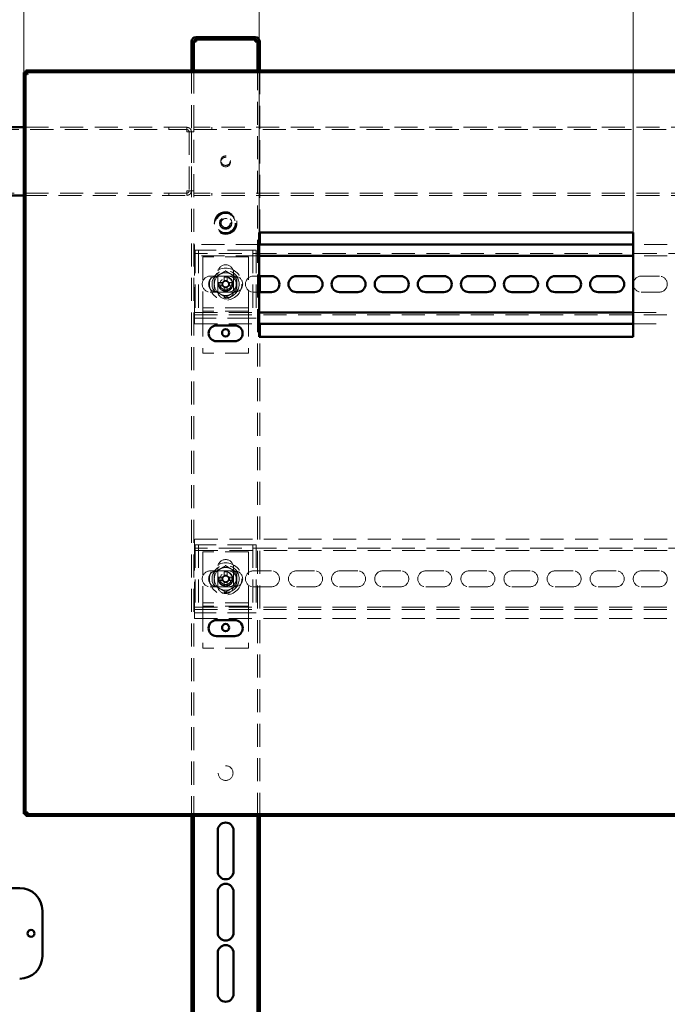
# Paper-space layout '3' of a CAD drawing. Units: millimetres. Extents: x 19 to 415, y -20 to 290.
# Drawn here: x 328 to 364, y 194 to 248 of the extents above; entities that cross this region are included whole.
import ezdxf

# ---------------------------------------------------------------- set-up
doc = ezdxf.new("R2010")
doc.units = ezdxf.units.MM
doc.linetypes.add('HIDDEN', pattern=[1.905, 1.27, -0.635])
doc.styles.add('SLDTEXTSTYLE1', font='TXT', dxfattribs={"width": 0.7})
doc.dimstyles.new('SLDDIMSTYLE0', dxfattribs={"dimtxt": 5, "dimasz": 4, "dimexe": 0, "dimexo": 0.0625, "dimgap": 1.25, "dimtad": 2, "dimdec": 0, "dimlfac": 8, "dimrnd": 1e-09, "dimzin": 12, "dimdsep": 46, "dimtxsty": 'SLDTEXTSTYLE1', "dimsah": 1, "dimcen": 0.09, "dimadec": 0, "dimazin": 3, "dimtfac": 1, "dimtdec": 3, "dimtofl": 0, "dimtmove": 0, "dimatfit": 3, "dimfxl": 0, "dimfrac": 2, "dimtolj": 1, "dimtzin": 12, "dimarcsym": 0})

# ---------------------------------------------------------------- blocks, each defined once
blk = doc.blocks.new('_D_66')
at = {"color": 7, "linetype": 'Continuous', "lineweight": 0}
for p, q in [((328.335, 245.554), (328.335, 269.201)), ((388.173, 245.554), (388.173, 269.201)), ((328.335, 268.201), (388.173, 268.201))]:
    blk.add_line(p, q, dxfattribs=at)
at = {"color": 7, "linetype": 'Continuous', "lineweight": 18}
for points in [[(328.335, 268.201), (332.335, 267.201), (332.335, 269.201)], [(388.173, 268.201), (384.173, 269.201), (384.173, 267.201)]]:
    blk.add_solid(points, dxfattribs=at)
at = {"color": 7, "linetype": 'Continuous', "lineweight": 18, "insert": (354.783, 274.646), "char_height": 5, "attachment_point": 1, "style": 'SLDTEXTSTYLE1'}
blk.add_mtext('479', dxfattribs=at)
blk = doc.blocks.new('_D_68')
at = {"color": 7, "linetype": 'Continuous', "lineweight": 0}
for p, q in [((341.298, 236.739), (341.298, 254.673)), ((361.923, 236.739), (361.923, 254.673)), ((341.298, 253.673), (361.923, 253.673))]:
    blk.add_line(p, q, dxfattribs=at)
at = {"color": 7, "linetype": 'Continuous', "lineweight": 18}
for points in [[(341.298, 253.673), (345.298, 252.673), (345.298, 254.673)], [(361.923, 253.673), (357.923, 254.673), (357.923, 252.673)]]:
    blk.add_solid(points, dxfattribs=at)
at = {"color": 7, "linetype": 'Continuous', "lineweight": 18, "insert": (347.573, 260.118), "char_height": 5, "attachment_point": 1, "style": 'SLDTEXTSTYLE1'}
blk.add_mtext('165', dxfattribs=at)

psp = doc.layouts.new('3')

# ---------------------------------------------------------------- hatches: boundary and pattern name
at = {"linetype": 'Continuous', "lineweight": 18}
h = psp.add_hatch(dxfattribs=at)
h.set_pattern_fill('ANSI32', angle=3e-322, style=0)
edge = h.paths.add_edge_path(flags=0)
edge.add_line((341.21, 246.25), (341.335, 246.25))
edge.add_line((341.335, 246.25), (341.335, 247.25))
edge.add_arc((341.085, 247.25), 0.25, 0, 90)
edge.add_line((341.085, 247.5), (337.835, 247.5))
edge.add_arc((337.835, 247.25), 0.25, 90, 180)
edge.add_line((337.585, 247.25), (337.585, 246.25))
edge.add_line((337.585, 246.25), (337.71, 246.25))
edge.add_line((337.71, 246.25), (337.71, 247.25))
edge.add_arc((337.835, 247.25), 0.125, 90, 180, ccw=False)
edge.add_line((337.835, 247.375), (341.085, 247.375))
edge.add_arc((341.085, 247.25), 0.125, 0, 90, ccw=False)
edge.add_line((341.21, 247.25), (341.21, 246.25))
h = psp.add_hatch(dxfattribs=at)
h.set_pattern_fill('ANSI32', style=0)
h.paths.add_polyline_path([(328.445, 204.654), (328.445, 204.567), (388.063, 204.567), (388.063, 204.654)], flags=0)

# ---------------------------------------------------------------- linework, layer by layer
at = {"color": 7, "linetype": 'Continuous', "lineweight": 50}
for p, q in [((337.585, 246.25), (337.585, 247.25)), ((337.71, 246.25), (337.71, 247.25)), ((341.085, 247.5), (337.835, 247.5)), ((341.085, 247.375), (337.835, 247.375)), ((337.835, 247.375), (337.835, 247.25)), ((341.085, 247.25), (341.085, 247.375)), ((341.21, 246.25), (341.21, 247.25)), ((341.335, 246.25), (341.335, 247.25)), ((337.71, 246.25), (337.585, 246.25)), ((337.585, 246.25), (337.585, 246.249)), ((337.71, 246.249), (337.585, 246.249)), ((337.585, 246.249), (337.585, 245.654)), ((337.71, 246.25), (337.71, 246.249)), ((337.71, 246.249), (337.71, 245.654)), ((341.335, 246.25), (341.21, 246.25)), ((341.21, 246.249), (341.21, 246.25)), ((341.335, 246.249), (341.21, 246.249)), ((341.21, 245.654), (341.21, 246.249)), ((341.335, 246.249), (341.335, 246.25)), ((341.335, 245.654), (341.335, 246.249)), ((328.335, 245.544), (328.335, 204.676)), ((328.423, 245.544), (328.335, 245.544)), ((328.423, 245.544), (328.423, 204.676)), ((388.063, 245.654), (328.445, 245.654)), ((328.445, 245.567), (328.445, 245.654)), ((388.063, 245.567), (328.445, 245.567)), ((328.335, 242.525), (324.886, 242.525)), ((324.886, 238.775), (328.335, 238.775)), ((341.298, 236.729), (361.923, 236.729)), ((341.298, 230.979), (341.298, 236.729)), ((341.335, 236.069), (341.335, 236.729)), ((361.923, 236.729), (361.923, 230.979)), ((361.923, 236.069), (341.298, 236.069)), ((361.923, 235.444), (341.298, 235.444)), ((341.298, 234.319), (341.985, 234.319)), ((341.335, 233.444), (341.335, 234.319)), ((343.36, 234.319), (344.36, 234.319)), ((345.735, 234.319), (346.735, 234.319)), ((348.11, 234.319), (349.11, 234.319)), ((350.485, 234.319), (351.485, 234.319)), ((352.86, 234.319), (353.86, 234.319)), ((355.235, 234.319), (356.235, 234.319)), ((357.61, 234.319), (358.61, 234.319)), ((359.985, 234.319), (360.985, 234.319)), ((341.985, 233.444), (341.298, 233.444)), ((344.36, 233.444), (343.36, 233.444)), ((346.735, 233.444), (345.735, 233.444)), ((349.11, 233.444), (348.11, 233.444)), ((351.485, 233.444), (350.485, 233.444)), ((353.86, 233.444), (352.86, 233.444)), ((356.235, 233.444), (355.235, 233.444)), ((358.61, 233.444), (357.61, 233.444)), ((360.985, 233.444), (359.985, 233.444)), ((341.298, 232.319), (361.923, 232.319)), ((338.96, 231.604), (339.96, 231.604)), ((341.298, 231.694), (361.923, 231.694)), ((341.335, 230.979), (341.335, 231.694)), ((339.96, 230.729), (338.96, 230.729)), ((361.923, 230.979), (341.298, 230.979)), ((338.96, 215.354), (339.96, 215.354)), ((339.96, 214.479), (338.96, 214.479)), ((328.423, 204.676), (328.335, 204.676)), ((328.445, 204.567), (328.445, 204.654)), ((388.063, 204.654), (328.445, 204.654)), ((388.063, 204.567), (328.445, 204.567)), ((337.585, 204.567), (337.585, 135.751)), ((337.71, 204.567), (337.71, 135.751)), ((341.21, 191.944), (341.21, 204.567)), ((341.335, 191.944), (341.335, 204.567)), ((339.023, 201.506), (339.023, 203.756)), ((339.898, 203.756), (339.898, 201.506)), ((324.635, 200.587), (328.11, 200.587)), ((339.023, 198.131), (339.023, 200.381)), ((339.898, 200.381), (339.898, 198.131)), ((329.36, 199.337), (329.36, 196.837)), ((339.023, 194.756), (339.023, 197.006)), ((339.898, 197.006), (339.898, 194.756))]:
    psp.add_line(p, q, dxfattribs=at)
at = {"color": 7, "linetype": 'HIDDEN', "lineweight": 18}
for p, q in [((337.585, 247.25), (337.71, 247.25)), ((337.585, 247.249), (337.71, 247.249)), ((337.835, 247.375), (337.835, 247.5)), ((341.085, 247.375), (341.085, 247.5)), ((341.335, 247.25), (341.21, 247.25)), ((341.335, 247.249), (341.21, 247.249)), ((337.585, 245.654), (337.585, 204.567)), ((337.71, 245.654), (337.71, 204.567)), ((341.21, 204.567), (341.21, 245.654)), ((341.335, 236.729), (341.335, 245.654)), ((324.886, 242.4), (337.322, 242.4)), ((337.322, 242.525), (328.335, 242.525)), ((336.322, 242.525), (336.322, 242.4)), ((336.323, 242.4), (336.323, 242.525)), ((337.322, 242.525), (337.322, 242.4)), ((337.323, 242.525), (337.322, 242.525)), ((337.323, 242.4), (337.322, 242.4)), ((337.323, 242.525), (337.323, 242.4)), ((337.573, 242.275), (337.323, 242.275)), ((337.448, 242.275), (337.448, 239.025)), ((337.573, 242.275), (337.573, 239.025)), ((337.573, 242.275), (337.698, 242.275)), ((337.698, 242.275), (337.698, 242.525)), ((388.135, 242.525), (337.698, 242.525)), ((337.698, 242.4), (388.135, 242.4)), ((338.698, 242.4), (338.698, 242.525)), ((337.322, 238.9), (324.886, 238.9)), ((336.322, 238.9), (336.322, 238.775)), ((336.323, 238.775), (336.323, 238.9)), ((337.322, 238.775), (337.322, 238.9)), ((337.322, 238.9), (337.323, 238.9)), ((337.323, 239.025), (337.573, 239.025)), ((337.323, 238.775), (337.323, 238.9)), ((337.698, 239.025), (337.573, 239.025)), ((337.698, 238.775), (337.698, 239.025)), ((388.135, 238.9), (337.698, 238.9)), ((338.698, 238.775), (338.698, 238.9)), ((328.335, 238.775), (337.322, 238.775)), ((337.322, 238.775), (337.323, 238.775)), ((388.135, 238.775), (337.698, 238.775)), ((337.735, 236.069), (337.735, 235.694)), ((341.298, 236.069), (337.735, 236.069)), ((337.735, 235.444), (337.735, 235.694)), ((337.773, 235.756), (337.773, 232.006)), ((338.085, 235.756), (337.773, 235.756)), ((337.96, 235.756), (337.96, 232.006)), ((340.835, 235.756), (338.085, 235.756)), ((341.148, 235.756), (340.835, 235.756)), ((340.96, 235.756), (340.96, 232.006)), ((341.148, 235.756), (341.148, 232.006)), ((341.335, 234.319), (341.335, 236.069)), ((363.798, 236.069), (361.923, 236.069)), ((387.985, 235.569), (337.735, 235.569)), ((341.298, 235.444), (337.735, 235.444)), ((337.735, 235.444), (337.735, 235.319)), ((337.735, 232.444), (337.735, 235.319)), ((340.71, 235.381), (338.21, 235.381)), ((338.21, 235.381), (338.21, 232.694)), ((340.71, 235.381), (340.71, 232.694)), ((363.798, 235.444), (361.923, 235.444)), ((339.023, 234.506), (339.023, 233.506)), ((339.46, 234.603), (339.423, 234.581)), ((339.898, 233.506), (339.898, 234.506)), ((338.61, 234.319), (339.61, 234.319)), ((339.074, 233.97), (339.257, 233.97)), ((339.257, 233.792), (339.257, 233.97)), ((339.327, 233.97), (339.257, 233.97)), ((339.372, 234.268), (339.372, 234.084)), ((339.372, 234.084), (339.549, 234.084)), ((339.372, 234.084), (339.372, 234.014)), ((339.549, 234.268), (339.549, 234.084)), ((339.549, 234.014), (339.549, 234.084)), ((339.549, 234.048), (339.549, 234.045)), ((339.664, 233.97), (339.594, 233.97)), ((339.96, 234.319), (339.61, 234.319)), ((339.664, 233.97), (339.664, 233.792)), ((339.847, 233.97), (339.664, 233.97)), ((340.985, 234.319), (341.298, 234.319)), ((362.36, 234.319), (363.36, 234.319)), ((339.61, 233.444), (338.61, 233.444)), ((338.835, 233.525), (338.835, 233.52)), ((339.074, 233.792), (339.257, 233.792)), ((339.257, 233.792), (339.327, 233.792)), ((339.297, 233.792), (339.293, 233.792)), ((339.372, 233.748), (339.372, 233.678)), ((339.549, 233.678), (339.372, 233.678)), ((339.372, 233.494), (339.372, 233.678)), ((339.549, 233.678), (339.549, 233.748)), ((339.549, 233.494), (339.549, 233.678)), ((339.594, 233.792), (339.664, 233.792)), ((339.61, 233.444), (339.96, 233.444)), ((339.847, 233.792), (339.664, 233.792)), ((341.298, 233.444), (340.985, 233.444)), ((341.335, 231.694), (341.335, 233.444)), ((363.36, 233.444), (362.36, 233.444)), ((337.735, 232.444), (337.735, 232.319)), ((338.21, 232.694), (338.21, 232.569)), ((340.71, 232.569), (338.21, 232.569)), ((338.21, 232.569), (338.21, 232.256)), ((340.71, 232.381), (338.21, 232.381)), ((340.71, 232.694), (340.71, 232.569)), ((340.71, 232.569), (340.71, 232.256)), ((337.735, 232.319), (341.298, 232.319)), ((337.735, 232.069), (337.735, 232.319)), ((337.735, 232.194), (387.985, 232.194)), ((337.735, 232.069), (337.735, 231.694)), ((338.085, 232.006), (337.773, 232.006)), ((340.835, 232.006), (338.085, 232.006)), ((338.21, 232.256), (338.21, 230.069)), ((340.71, 232.256), (340.71, 230.069)), ((341.148, 232.006), (340.835, 232.006)), ((361.923, 232.319), (363.798, 232.319)), ((337.735, 231.694), (341.298, 231.694)), ((361.923, 231.694), (363.798, 231.694)), ((341.335, 204.567), (341.335, 230.979)), ((340.71, 230.069), (338.21, 230.069)), ((337.735, 219.819), (337.735, 219.444)), ((363.798, 219.819), (337.735, 219.819)), ((337.735, 219.194), (337.735, 219.444)), ((387.985, 219.319), (337.735, 219.319)), ((337.773, 219.506), (337.773, 215.756)), ((338.085, 219.506), (337.773, 219.506)), ((337.96, 219.506), (337.96, 215.756)), ((340.835, 219.506), (338.085, 219.506)), ((341.148, 219.506), (340.835, 219.506)), ((340.96, 219.506), (340.96, 215.756)), ((341.148, 219.506), (341.148, 215.756)), ((363.798, 219.194), (337.735, 219.194)), ((337.735, 219.194), (337.735, 219.069)), ((337.735, 216.194), (337.735, 219.069)), ((340.71, 219.131), (338.21, 219.131)), ((338.21, 219.131), (338.21, 216.444)), ((340.71, 219.131), (340.71, 216.444)), ((339.023, 218.256), (339.023, 217.256)), ((339.46, 218.353), (339.423, 218.331)), ((339.898, 217.256), (339.898, 218.256)), ((338.61, 218.069), (339.61, 218.069)), ((339.074, 217.72), (339.257, 217.72)), ((339.327, 217.72), (339.257, 217.72)), ((339.257, 217.542), (339.257, 217.72)), ((339.372, 218.018), (339.372, 217.834)), ((339.372, 217.834), (339.549, 217.834)), ((339.372, 217.834), (339.372, 217.764)), ((339.549, 218.018), (339.549, 217.834)), ((339.549, 217.764), (339.549, 217.834)), ((339.549, 217.798), (339.549, 217.795)), ((339.664, 217.72), (339.594, 217.72)), ((339.96, 218.069), (339.61, 218.069)), ((339.664, 217.72), (339.664, 217.542)), ((339.847, 217.72), (339.664, 217.72)), ((340.985, 218.069), (341.985, 218.069)), ((343.36, 218.069), (344.36, 218.069)), ((345.735, 218.069), (346.735, 218.069)), ((348.11, 218.069), (349.11, 218.069)), ((350.485, 218.069), (351.485, 218.069)), ((352.86, 218.069), (353.86, 218.069)), ((355.235, 218.069), (356.235, 218.069)), ((357.61, 218.069), (358.61, 218.069)), ((359.985, 218.069), (360.985, 218.069)), ((362.36, 218.069), (363.36, 218.069)), ((339.61, 217.194), (338.61, 217.194)), ((338.835, 217.275), (338.835, 217.27)), ((339.074, 217.542), (339.257, 217.542)), ((339.257, 217.542), (339.327, 217.542)), ((339.297, 217.542), (339.293, 217.542)), ((339.372, 217.498), (339.372, 217.428)), ((339.549, 217.428), (339.372, 217.428)), ((339.372, 217.244), (339.372, 217.428)), ((339.549, 217.428), (339.549, 217.498)), ((339.549, 217.244), (339.549, 217.428)), ((339.594, 217.542), (339.664, 217.542)), ((339.61, 217.194), (339.96, 217.194)), ((339.847, 217.542), (339.664, 217.542)), ((341.985, 217.194), (340.985, 217.194)), ((344.36, 217.194), (343.36, 217.194)), ((346.735, 217.194), (345.735, 217.194)), ((349.11, 217.194), (348.11, 217.194)), ((351.485, 217.194), (350.485, 217.194)), ((353.86, 217.194), (352.86, 217.194)), ((356.235, 217.194), (355.235, 217.194)), ((358.61, 217.194), (357.61, 217.194)), ((360.985, 217.194), (359.985, 217.194)), ((363.36, 217.194), (362.36, 217.194)), ((337.735, 216.194), (337.735, 216.069)), ((337.735, 216.069), (363.798, 216.069)), ((337.735, 215.819), (337.735, 216.069)), ((338.21, 216.444), (338.21, 216.319)), ((340.71, 216.319), (338.21, 216.319)), ((338.21, 216.319), (338.21, 216.006)), ((340.71, 216.131), (338.21, 216.131)), ((340.71, 216.444), (340.71, 216.319)), ((340.71, 216.319), (340.71, 216.006)), ((337.735, 215.944), (387.985, 215.944)), ((337.735, 215.819), (337.735, 215.444)), ((338.085, 215.756), (337.773, 215.756)), ((340.835, 215.756), (338.085, 215.756)), ((338.21, 216.006), (338.21, 213.819)), ((340.71, 216.006), (340.71, 213.819)), ((341.148, 215.756), (340.835, 215.756)), ((337.735, 215.444), (363.798, 215.444)), ((340.71, 213.819), (338.21, 213.819))]:
    psp.add_line(p, q, dxfattribs=at)
for centre, radius in [((339.46, 240.687), 0.262), ((339.46, 240.612), 0.262), ((339.46, 237.25), 0.625), ((339.46, 237.25), 0.614), ((339.46, 237.25), 0.594), ((339.46, 237.25), 0.562), ((339.46, 237.25), 0.558), ((339.46, 237.25), 0.526), ((339.46, 237.25), 0.344), ((339.46, 237.25), 0.312), ((339.46, 237.25), 0.25), ((339.46, 233.881), 0.887), ((339.46, 233.881), 0.75), ((339.46, 233.881), 0.406), ((339.46, 233.881), 0.375), ((339.46, 233.881), 0.313), ((339.46, 217.631), 0.887), ((339.46, 217.631), 0.75), ((339.46, 217.631), 0.406), ((339.46, 217.631), 0.375), ((339.46, 217.631), 0.312), ((339.46, 206.925), 0.406)]:
    psp.add_circle(centre, radius, dxfattribs=at)
at = {"color": 7, "linetype": 'Continuous', "lineweight": 50}
for centre, radius in [((339.46, 231.194), 0.2), ((339.46, 214.944), 0.2), ((328.735, 198.087), 0.188)]:
    psp.add_circle(centre, radius, dxfattribs=at)
for centre, radius, start, end in [((337.835, 247.25), 0.25, 90, 180), ((337.835, 247.25), 0.125, 90, 180), ((341.085, 247.25), 0.25, 0, 90), ((341.085, 247.25), 0.125, 0, 90), ((341.985, 233.881), 0.438, 270, 90), ((343.36, 233.881), 0.438, 90, 270), ((344.36, 233.881), 0.438, 270, 90), ((345.735, 233.881), 0.438, 90, 270), ((346.735, 233.881), 0.438, 270, 90), ((348.11, 233.881), 0.438, 90, 270), ((349.11, 233.881), 0.438, 270, 90), ((350.485, 233.881), 0.438, 90, 270), ((351.485, 233.881), 0.438, 270, 90), ((352.86, 233.881), 0.438, 90, 270), ((353.86, 233.881), 0.438, 270, 90), ((355.235, 233.881), 0.438, 90, 270), ((356.235, 233.881), 0.438, 270, 90), ((357.61, 233.881), 0.438, 90, 270), ((358.61, 233.881), 0.438, 270, 90), ((359.985, 233.881), 0.438, 90, 270), ((360.985, 233.881), 0.438, 270, 90), ((338.96, 231.167), 0.437, 90, 270), ((339.96, 231.167), 0.437, 270, 90), ((338.96, 214.917), 0.438, 90, 270), ((339.96, 214.917), 0.438, 270, 90), ((339.46, 203.756), 0.438, 360, 180), ((339.46, 201.506), 0.438, 180, 360), ((328.11, 199.337), 1.25, 0, 90), ((339.46, 200.381), 0.438, 360, 180), ((339.46, 198.131), 0.438, 180, 360), ((339.46, 197.006), 0.438, 360, 180), ((328.11, 196.837), 1.25, 270, 0), ((339.46, 194.756), 0.438, 180, 360)]:
    psp.add_arc(centre, radius, start, end, dxfattribs=at)
at = {"color": 7, "linetype": 'HIDDEN', "lineweight": 18}
for centre, radius, start, end in [((339.46, 234.506), 0.438, 360, 180), ((339.46, 233.881), 0.625, 60, 120), ((338.61, 233.881), 0.438, 90, 270), ((338.96, 233.881), 0.438, 90, 270), ((339.46, 233.881), 0.625, 120, 180), ((341.84, 233.881), 2.768, 178.1626, 181.8374), ((339.46, 233.881), 0.189, 117.9589, 152.0411), ((339.46, 233.881), 0.16, 146.3257, 213.6743), ((339.46, 233.881), 0.16, 123.6743, 146.3257), ((339.46, 231.501), 2.768, 88.1626, 91.8374), ((339.46, 233.881), 0.16, 56.3257, 123.6743), ((339.46, 233.881), 0.189, 27.9589, 62.0411), ((339.46, 233.881), 0.16, 33.6743, 56.3257), ((339.46, 233.881), 0.16, 326.3257, 33.6743), ((339.61, 233.881), 0.438, 270, 90), ((339.46, 233.881), 0.625, 0, 60), ((337.08, 233.881), 2.768, 358.1626, 1.8374), ((339.96, 233.881), 0.438, 270, 90), ((340.985, 233.881), 0.438, 90, 270), ((362.36, 233.881), 0.438, 90, 270), ((363.36, 233.881), 0.438, 270, 90), ((339.46, 233.881), 0.625, 180, 240), ((339.46, 233.506), 0.438, 180, 360), ((339.46, 233.881), 0.189, 207.9589, 242.0411), ((339.46, 233.881), 0.16, 213.6743, 236.3257), ((339.46, 233.881), 0.16, 236.3257, 303.6743), ((339.46, 236.261), 2.768, 268.1626, 271.8374), ((339.46, 233.881), 0.16, 303.6743, 326.3257), ((339.46, 233.881), 0.189, 297.9589, 332.0411), ((339.46, 233.881), 0.625, 300, 0), ((339.46, 233.881), 0.625, 240, 300), ((339.46, 218.256), 0.438, 360, 180), ((339.46, 217.631), 0.625, 60, 120), ((338.61, 217.631), 0.438, 90, 270), ((338.96, 217.631), 0.438, 90, 270), ((339.46, 217.631), 0.625, 120, 180), ((341.84, 217.631), 2.768, 178.1626, 181.8374), ((339.46, 217.631), 0.189, 117.9589, 152.0411), ((339.46, 217.631), 0.16, 146.3257, 213.6743), ((339.46, 217.631), 0.16, 123.6743, 146.3257), ((339.46, 215.251), 2.768, 88.1626, 91.8374), ((339.46, 217.631), 0.16, 56.3257, 123.6743), ((339.46, 217.631), 0.189, 27.9589, 62.0411), ((339.46, 217.631), 0.16, 33.6743, 56.3257), ((339.46, 217.631), 0.16, 326.3257, 33.6743), ((339.61, 217.631), 0.438, 270, 90), ((339.46, 217.631), 0.625, 0, 60), ((337.08, 217.631), 2.768, 358.1626, 1.8374), ((339.96, 217.631), 0.438, 270, 90), ((340.985, 217.631), 0.438, 90, 270), ((341.985, 217.631), 0.438, 270, 90), ((343.36, 217.631), 0.438, 90, 270), ((344.36, 217.631), 0.438, 270, 90), ((345.735, 217.631), 0.438, 90, 270), ((346.735, 217.631), 0.438, 270, 90), ((348.11, 217.631), 0.438, 90, 270), ((349.11, 217.631), 0.438, 270, 90), ((350.485, 217.631), 0.438, 90, 270), ((351.485, 217.631), 0.438, 270, 90), ((352.86, 217.631), 0.438, 90, 270), ((353.86, 217.631), 0.438, 270, 90), ((355.235, 217.631), 0.438, 90, 270), ((356.235, 217.631), 0.438, 270, 90), ((357.61, 217.631), 0.438, 90, 270), ((358.61, 217.631), 0.438, 270, 90), ((359.985, 217.631), 0.438, 90, 270), ((360.985, 217.631), 0.438, 270, 90), ((362.36, 217.631), 0.438, 90, 270), ((363.36, 217.631), 0.438, 270, 90), ((339.46, 217.631), 0.625, 180, 240), ((339.46, 217.256), 0.438, 180, 360), ((339.46, 217.631), 0.189, 207.9589, 242.0411), ((339.46, 217.631), 0.16, 213.6743, 236.3257), ((339.46, 217.631), 0.16, 236.3257, 303.6743), ((339.46, 220.011), 2.768, 268.1626, 271.8374), ((339.46, 217.631), 0.16, 303.6743, 326.3257), ((339.46, 217.631), 0.189, 297.9589, 332.0411), ((339.46, 217.631), 0.625, 300, 0), ((339.46, 217.631), 0.625, 240, 300)]:
    psp.add_arc(centre, radius, start, end, dxfattribs=at)
for points, knots in [([(337.711, 247.249), (337.706, 247.249), (337.687, 247.249), (337.658, 247.249), (337.626, 247.249), (337.603, 247.249), (337.588, 247.249), (337.586, 247.249), (337.585, 247.249)], [0, 0, 0, 0, 0.061039, 0.248831, 0.436623, 0.624416, 0.812208, 1, 1, 1, 1]), ([(341.335, 247.249), (341.334, 247.249), (341.333, 247.249), (341.318, 247.249), (341.295, 247.249), (341.263, 247.249), (341.234, 247.249), (341.215, 247.249), (341.211, 247.249)], [0, 0, 0, 0, 0.18816, 0.37632, 0.56448, 0.75264, 0.9408, 1, 1, 1, 1]), ([(328.548, 245.442), (328.523, 245.449), (328.473, 245.465), (328.407, 245.488), (328.359, 245.511), (328.338, 245.53), (328.336, 245.541), (328.335, 245.544)], [0, 0, 0, 0, 0.224684, 0.449416, 0.674148, 0.89888, 1, 1, 1, 1]), ([(328.445, 245.654), (328.453, 245.652), (328.468, 245.646), (328.491, 245.606), (328.514, 245.548), (328.533, 245.489), (328.544, 245.453), (328.548, 245.442)], [0, 0, 0, 0, 0.224684, 0.449416, 0.674148, 0.89888, 1, 1, 1, 1]), ([(339.148, 234.422), (339.19, 234.447), (339.276, 234.496), (339.38, 234.556), (339.441, 234.591), (339.46, 234.603)], [0, 0, 0, 0, 0.39547, 0.801975, 1, 1, 1, 1]), ([(339.46, 234.603), (339.46, 234.603), (339.46, 234.604), (339.46, 234.612), (339.46, 234.624), (339.46, 234.634), (339.46, 234.639), (339.46, 234.639)], [0, 0, 0, 0, 0.236184, 0.471397, 0.732465, 0.992086, 1, 1, 1, 1]), ([(339.46, 234.603), (339.505, 234.577), (339.573, 234.538), (339.667, 234.483), (339.726, 234.449), (339.762, 234.429), (339.773, 234.422)], [0, 0, 0, 0, 0.4426981, 0.6695854, 0.8963955, 1, 1, 1, 1]), ([(338.835, 234.242), (338.835, 234.242), (338.834, 234.243), (338.827, 234.247), (338.817, 234.252), (338.808, 234.257), (338.804, 234.26), (338.804, 234.26)], [0, 0, 0, 0, 0.236184, 0.471397, 0.732465, 0.992086, 1, 1, 1, 1]), ([(338.835, 234.242), (338.88, 234.268), (338.948, 234.307), (339.042, 234.361), (339.101, 234.396), (339.137, 234.416), (339.148, 234.422)], [0, 0, 0, 0, 0.442698, 0.669585, 0.896395, 1, 1, 1, 1]), ([(338.835, 234.242), (338.835, 234.211), (338.835, 234.139), (338.835, 234.018), (338.835, 233.927), (338.835, 233.881)], [0, 0, 0, 0, 0.262707, 0.627492, 1, 1, 1, 1]), ([(339.773, 234.422), (339.815, 234.398), (339.901, 234.348), (340.005, 234.288), (340.066, 234.253), (340.085, 234.242)], [0, 0, 0, 0, 0.39547, 0.801975, 1, 1, 1, 1]), ([(340.117, 234.26), (340.117, 234.26), (340.112, 234.257), (340.104, 234.252), (340.094, 234.247), (340.087, 234.243), (340.086, 234.242), (340.085, 234.242)], [0, 0, 0, 0, 0.007914, 0.267535, 0.528603, 0.763816, 1, 1, 1, 1]), ([(340.085, 234.242), (340.085, 234.211), (340.085, 234.139), (340.085, 234.018), (340.085, 233.927), (340.085, 233.881)], [0, 0, 0, 0, 0.262707, 0.627492, 1, 1, 1, 1]), ([(338.835, 233.52), (338.835, 233.52), (338.834, 233.519), (338.827, 233.515), (338.817, 233.51), (338.808, 233.505), (338.804, 233.502), (338.804, 233.502)], [0, 0, 0, 0, 0.236184, 0.471397, 0.732465, 0.992086, 1, 1, 1, 1]), ([(338.835, 233.881), (338.835, 233.863), (338.835, 233.795), (338.835, 233.676), (338.835, 233.576), (338.835, 233.524), (338.835, 233.52)], [0, 0, 0, 0, 0.148154, 0.552, 0.965648, 1, 1, 1, 1]), ([(339.148, 233.34), (339.106, 233.364), (339.02, 233.414), (338.916, 233.474), (338.855, 233.509), (338.835, 233.52)], [0, 0, 0, 0, 0.39547, 0.801975, 1, 1, 1, 1]), ([(340.085, 233.52), (340.041, 233.494), (339.973, 233.455), (339.879, 233.401), (339.819, 233.367), (339.784, 233.346), (339.773, 233.34)], [0, 0, 0, 0, 0.442698, 0.669585, 0.896395, 1, 1, 1, 1]), ([(340.085, 233.881), (340.085, 233.863), (340.085, 233.795), (340.085, 233.676), (340.085, 233.576), (340.085, 233.524), (340.085, 233.52)], [0, 0, 0, 0, 0.148154, 0.552, 0.965648, 1, 1, 1, 1]), ([(340.117, 233.502), (340.117, 233.502), (340.112, 233.505), (340.104, 233.51), (340.094, 233.515), (340.087, 233.519), (340.086, 233.52), (340.085, 233.52)], [0, 0, 0, 0, 0.007914, 0.267535, 0.528603, 0.763816, 1, 1, 1, 1]), ([(339.46, 233.159), (339.416, 233.185), (339.348, 233.224), (339.254, 233.279), (339.194, 233.313), (339.159, 233.333), (339.148, 233.34)], [0, 0, 0, 0, 0.442698, 0.669585, 0.896395, 1, 1, 1, 1]), ([(339.773, 233.34), (339.731, 233.315), (339.645, 233.266), (339.541, 233.206), (339.48, 233.171), (339.46, 233.159)], [0, 0, 0, 0, 0.39547, 0.801975, 1, 1, 1, 1]), ([(339.46, 233.123), (339.46, 233.123), (339.46, 233.128), (339.46, 233.138), (339.46, 233.15), (339.46, 233.158), (339.46, 233.159), (339.46, 233.159)], [0, 0, 0, 0, 0.007914, 0.267535, 0.528603, 0.763816, 1, 1, 1, 1]), ([(339.148, 218.172), (339.19, 218.197), (339.276, 218.246), (339.38, 218.306), (339.441, 218.341), (339.46, 218.353)], [0, 0, 0, 0, 0.39547, 0.801975, 1, 1, 1, 1]), ([(339.46, 218.353), (339.46, 218.353), (339.46, 218.354), (339.46, 218.362), (339.46, 218.374), (339.46, 218.384), (339.46, 218.389), (339.46, 218.389)], [0, 0, 0, 0, 0.236184, 0.471397, 0.732465, 0.992086, 1, 1, 1, 1]), ([(339.46, 218.353), (339.505, 218.327), (339.573, 218.288), (339.667, 218.233), (339.726, 218.199), (339.762, 218.179), (339.773, 218.172)], [0, 0, 0, 0, 0.4426981, 0.6695854, 0.8963955, 1, 1, 1, 1]), ([(338.835, 217.992), (338.835, 217.992), (338.834, 217.993), (338.827, 217.997), (338.817, 218.002), (338.808, 218.007), (338.804, 218.01), (338.804, 218.01)], [0, 0, 0, 0, 0.236184, 0.471397, 0.732465, 0.992086, 1, 1, 1, 1]), ([(338.835, 217.992), (338.88, 218.018), (338.948, 218.057), (339.042, 218.111), (339.101, 218.146), (339.137, 218.166), (339.148, 218.172)], [0, 0, 0, 0, 0.4426981, 0.6695854, 0.8963955, 1, 1, 1, 1]), ([(338.835, 217.992), (338.835, 217.961), (338.835, 217.889), (338.835, 217.768), (338.835, 217.677), (338.835, 217.631)], [0, 0, 0, 0, 0.262707, 0.627492, 1, 1, 1, 1]), ([(339.773, 218.172), (339.815, 218.148), (339.901, 218.098), (340.005, 218.038), (340.066, 218.003), (340.085, 217.992)], [0, 0, 0, 0, 0.39547, 0.801975, 1, 1, 1, 1]), ([(340.117, 218.01), (340.117, 218.01), (340.112, 218.007), (340.104, 218.002), (340.094, 217.997), (340.087, 217.993), (340.086, 217.992), (340.085, 217.992)], [0, 0, 0, 0, 0.007914, 0.267535, 0.528603, 0.763816, 1, 1, 1, 1]), ([(340.085, 217.992), (340.085, 217.961), (340.085, 217.889), (340.085, 217.768), (340.085, 217.677), (340.085, 217.631)], [0, 0, 0, 0, 0.262707, 0.627492, 1, 1, 1, 1]), ([(338.835, 217.27), (338.835, 217.27), (338.834, 217.269), (338.827, 217.265), (338.817, 217.26), (338.808, 217.255), (338.804, 217.252), (338.804, 217.252)], [0, 0, 0, 0, 0.236184, 0.471397, 0.732465, 0.992086, 1, 1, 1, 1]), ([(338.835, 217.631), (338.835, 217.613), (338.835, 217.545), (338.835, 217.426), (338.835, 217.326), (338.835, 217.274), (338.835, 217.27)], [0, 0, 0, 0, 0.148154, 0.552, 0.965648, 1, 1, 1, 1]), ([(339.148, 217.09), (339.106, 217.114), (339.02, 217.164), (338.916, 217.224), (338.855, 217.259), (338.835, 217.27)], [0, 0, 0, 0, 0.39547, 0.801975, 1, 1, 1, 1]), ([(340.085, 217.27), (340.041, 217.244), (339.973, 217.205), (339.879, 217.151), (339.819, 217.117), (339.784, 217.096), (339.773, 217.09)], [0, 0, 0, 0, 0.442698, 0.669585, 0.896395, 1, 1, 1, 1]), ([(340.085, 217.631), (340.085, 217.613), (340.085, 217.545), (340.085, 217.426), (340.085, 217.326), (340.085, 217.274), (340.085, 217.27)], [0, 0, 0, 0, 0.1481542, 0.5520001, 0.9656481, 1, 1, 1, 1]), ([(340.117, 217.252), (340.117, 217.252), (340.112, 217.255), (340.104, 217.26), (340.094, 217.265), (340.087, 217.269), (340.086, 217.27), (340.085, 217.27)], [0, 0, 0, 0, 0.007914, 0.267535, 0.528603, 0.763816, 1, 1, 1, 1]), ([(339.46, 216.909), (339.416, 216.935), (339.348, 216.974), (339.254, 217.029), (339.194, 217.063), (339.159, 217.083), (339.148, 217.09)], [0, 0, 0, 0, 0.442698, 0.669585, 0.896395, 1, 1, 1, 1]), ([(339.773, 217.09), (339.731, 217.065), (339.645, 217.016), (339.541, 216.956), (339.48, 216.921), (339.46, 216.909)], [0, 0, 0, 0, 0.39547, 0.801975, 1, 1, 1, 1]), ([(339.46, 216.873), (339.46, 216.873), (339.46, 216.878), (339.46, 216.888), (339.46, 216.9), (339.46, 216.908), (339.46, 216.909), (339.46, 216.909)], [0, 0, 0, 0, 0.007914, 0.267535, 0.528603, 0.763816, 1, 1, 1, 1]), ([(328.335, 204.676), (328.338, 204.684), (328.343, 204.699), (328.383, 204.722), (328.442, 204.746), (328.501, 204.765), (328.537, 204.776), (328.548, 204.779)], [0, 0, 0, 0, 0.224684, 0.449416, 0.674148, 0.89888, 1, 1, 1, 1]), ([(328.548, 204.779), (328.54, 204.754), (328.525, 204.704), (328.502, 204.638), (328.479, 204.59), (328.46, 204.569), (328.448, 204.567), (328.445, 204.567)], [0, 0, 0, 0, 0.224684, 0.449416, 0.674148, 0.89888, 1, 1, 1, 1])]:
    psp.add_open_spline(points, degree=3, knots=knots, dxfattribs=at)
at = {"color": 7, "linetype": 'Continuous', "lineweight": 50}
for points in [[(337.835, 247.25), (337.819, 247.25), (337.786, 247.25), (337.745, 247.249), (337.716, 247.249), (337.712, 247.249), (337.71, 247.249)], [(341.21, 247.249), (341.209, 247.249), (341.205, 247.249), (341.176, 247.249), (341.135, 247.25), (341.102, 247.25), (341.085, 247.25)]]:
    psp.add_open_spline(points, degree=3, dxfattribs=at)
for points, knots in [([(337.835, 247.25), (337.819, 247.25), (337.786, 247.25), (337.744, 247.25), (337.72, 247.25), (337.711, 247.249)], [0, 0, 0, 0, 0.373837, 0.747673, 1, 1, 1, 1]), ([(341.211, 247.249), (341.201, 247.25), (341.177, 247.25), (341.134, 247.25), (341.102, 247.25), (341.085, 247.25)], [0, 0, 0, 0, 0.2552253, 0.6276127, 1, 1, 1, 1]), ([(328.548, 245.442), (328.535, 245.449), (328.505, 245.464), (328.465, 245.488), (328.435, 245.512), (328.424, 245.532), (328.423, 245.542), (328.423, 245.544)], [0, 0, 0, 0, 0.203912, 0.446402, 0.688956, 0.931511, 1, 1, 1, 1]), ([(328.445, 245.567), (328.452, 245.565), (328.467, 245.563), (328.491, 245.539), (328.516, 245.502), (328.535, 245.466), (328.546, 245.446), (328.548, 245.442)], [0, 0, 0, 0, 0.203912, 0.446402, 0.688956, 0.931511, 1, 1, 1, 1]), ([(328.423, 204.676), (328.424, 204.683), (328.427, 204.698), (328.45, 204.722), (328.488, 204.747), (328.523, 204.766), (328.543, 204.777), (328.548, 204.779)], [0, 0, 0, 0, 0.203912, 0.446402, 0.688956, 0.931511, 1, 1, 1, 1]), ([(328.548, 204.779), (328.541, 204.766), (328.526, 204.737), (328.502, 204.696), (328.477, 204.666), (328.458, 204.655), (328.447, 204.654), (328.445, 204.654)], [0, 0, 0, 0, 0.203912, 0.446402, 0.688956, 0.931511, 1, 1, 1, 1])]:
    psp.add_open_spline(points, degree=3, knots=knots, dxfattribs=at)
at = {"color": 7, "linetype": 'HIDDEN', "lineweight": 18}
for points in [[(337.322, 242.525), (337.322, 242.524), (337.322, 242.522), (337.322, 242.507), (337.322, 242.484), (337.322, 242.453), (337.323, 242.415), (337.323, 242.371), (337.323, 242.324), (337.323, 242.291), (337.323, 242.275)], [(337.573, 242.275), (337.572, 242.291), (337.57, 242.324), (337.555, 242.371), (337.532, 242.415), (337.501, 242.453), (337.463, 242.484), (337.419, 242.507), (337.372, 242.522), (337.339, 242.524), (337.323, 242.525)], [(337.448, 242.275), (337.446, 242.291), (337.442, 242.324), (337.413, 242.365), (337.372, 242.394), (337.339, 242.398), (337.323, 242.4)], [(337.323, 239.025), (337.323, 239.008), (337.323, 238.976), (337.323, 238.929), (337.323, 238.885), (337.322, 238.847), (337.322, 238.816), (337.322, 238.792), (337.322, 238.778), (337.322, 238.776), (337.322, 238.775)], [(337.323, 238.775), (337.339, 238.776), (337.372, 238.778), (337.419, 238.792), (337.463, 238.816), (337.501, 238.847), (337.532, 238.885), (337.555, 238.929), (337.57, 238.976), (337.572, 239.008), (337.573, 239.025)], [(337.323, 238.9), (337.339, 238.902), (337.372, 238.905), (337.413, 238.934), (337.442, 238.976), (337.446, 239.008), (337.448, 239.025)]]:
    psp.add_open_spline(points, degree=3, dxfattribs=at)

# ---------------------------------------------------------------- dimensions: what is measured, and where the dimension line sits
at = {"color": 7, "linetype": 'Continuous', "lineweight": 18}
for base, p1, p2, picture, middle in [((388.173, 268.201), (328.335, 245.544), (388.173, 245.544), '_D_66', (359.585, 268.201)), ((361.923, 253.673), (341.298, 236.729), (361.923, 236.729), '_D_68', (351.659, 253.673))]:
    dim = psp.add_linear_dim(base=base, p1=p1, p2=p2, angle=0, dimstyle='SLDDIMSTYLE0', dxfattribs=at)
    dim.commit()
    dim.dimension.update_dxf_attribs({"geometry": picture, "text_midpoint": middle, "dimtype": 160})

doc.saveas('drawing.dxf')
